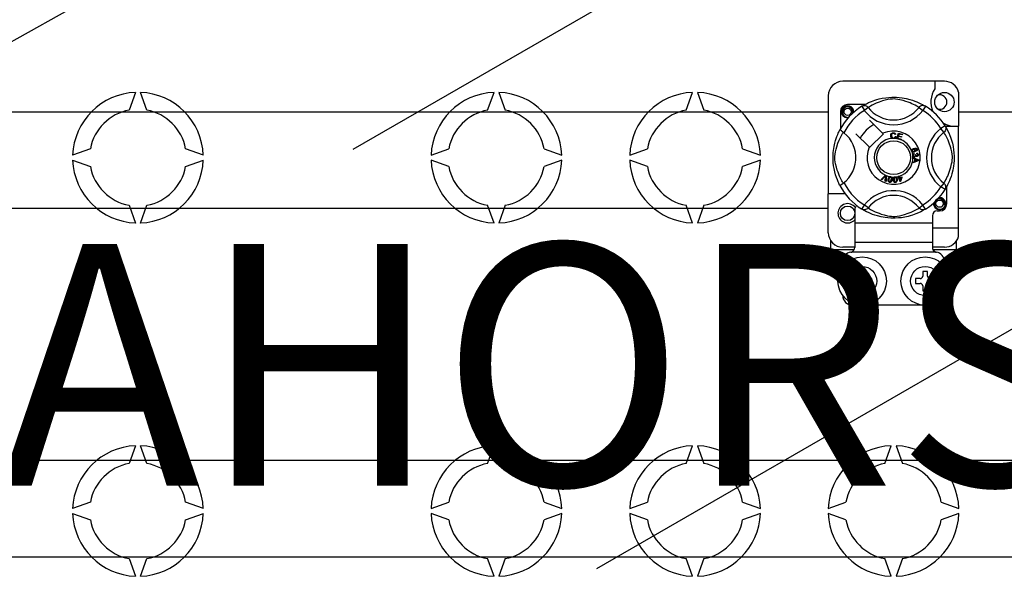
# Model space of a CAD drawing. Extents: x -120 to 158, y 92 to 220.
# Drawn here: x 73 to 93, y 113 to 124 of the extents above; entities that cross this region are included whole.
import ezdxf

# ---------------------------------------------------------------- set-up
doc = ezdxf.new("R2010")
doc.units = 0
doc.header["$MEASUREMENT"] = 0
doc.layers.get('0').update_dxf_attribs({"linetype": 'CONTINUOUS'})
doc.layers.add('COTAS', color=2, linetype='CONTINUOUS')
doc.styles.add('ROMANS', font='romans')

# ---------------------------------------------------------------- blocks, each defined once
blk = doc.blocks.new('ALZADO')
for p, q in [((11.878, -49.164), (24.945, -41.62)), ((-9.909, -55.167), (8.342, -44.966)), ((-3.543, -48.39), (21.695, -48.39)), ((24.386, -48.39), (40.063, -48.39)), ((16.912, -57.835), (32.508, -48.83)), ((21.695, -50.393), (-3.543, -50.393)), ((40.063, -50.393), (24.386, -50.393)), ((4.666, -55.598), (25.799, -55.598)), ((25.799, -57.6), (4.666, -57.6))]:
    blk.add_line(p, q)
at = {"color": 2, "linetype": 'Continuous'}
for p, q in [((24.096, -47.76), (21.995, -47.76)), ((23.896, -47.76), (23.896, -47.918)), ((7.379, -47.991), (7.246, -48.357)), ((7.613, -48.357), (7.479, -47.991)), ((14.654, -48.357), (14.787, -47.991)), ((14.887, -47.991), (15.02, -48.357)), ((18.758, -48.357), (18.891, -47.991)), ((18.991, -47.991), (19.125, -48.357)), ((24.386, -47.983), (24.386, -48.691)), ((21.695, -48.06), (21.695, -50.092)), ((22.446, -48.244), (22.482, -48.225)), ((22.482, -48.225), (22.528, -48.203)), ((22.528, -48.203), (22.585, -48.179)), ((22.585, -48.179), (22.659, -48.152)), ((22.686, -48.216), (22.64, -48.236)), ((22.659, -48.152), (22.7, -48.139)), ((22.747, -48.191), (22.686, -48.216)), ((22.7, -48.139), (22.746, -48.127)), ((22.746, -48.127), (22.811, -48.113)), ((22.818, -48.168), (22.747, -48.191)), ((22.811, -48.113), (22.885, -48.101)), ((22.87, -48.153), (22.818, -48.168)), ((22.927, -48.14), (22.87, -48.153)), ((22.885, -48.101), (22.945, -48.095)), ((22.973, -48.132), (22.927, -48.14)), ((22.945, -48.095), (23.011, -48.091)), ((23.02, -48.128), (22.973, -48.132)), ((23.011, -48.091), (23.056, -48.091)), ((23.054, -48.127), (23.02, -48.128)), ((23.086, -48.129), (23.054, -48.127)), ((23.056, -48.091), (23.102, -48.092)), ((23.132, -48.135), (23.086, -48.129)), ((23.102, -48.092), (23.162, -48.096)), ((23.174, -48.142), (23.132, -48.135)), ((23.162, -48.096), (23.219, -48.103)), ((23.241, -48.159), (23.174, -48.142)), ((23.219, -48.103), (23.302, -48.118)), ((23.3, -48.176), (23.241, -48.159)), ((23.346, -48.192), (23.3, -48.176)), ((23.302, -48.118), (23.378, -48.136)), ((23.388, -48.208), (23.346, -48.192)), ((23.378, -48.136), (23.432, -48.152)), ((23.424, -48.224), (23.388, -48.208)), ((23.456, -48.239), (23.424, -48.224)), ((23.432, -48.152), (23.481, -48.169)), ((23.481, -48.169), (23.526, -48.187)), ((23.526, -48.187), (23.566, -48.205)), ((23.566, -48.205), (23.609, -48.225)), ((23.609, -48.225), (23.643, -48.243)), ((21.945, -48.391), (21.945, -48.748)), ((21.97, -48.391), (21.98, -48.343)), ((21.98, -48.439), (21.97, -48.391)), ((21.98, -48.343), (22.006, -48.303)), ((21.998, -48.349), (21.988, -48.382)), ((21.988, -48.382), (21.989, -48.418)), ((21.989, -48.418), (22.003, -48.452)), ((22.019, -48.321), (21.998, -48.349)), ((22.006, -48.303), (22.047, -48.275)), ((22.047, -48.301), (22.019, -48.321)), ((22.047, -48.275), (22.095, -48.266)), ((22.079, -48.292), (22.047, -48.301)), ((22.077, -48.27), (22.078, -48.269)), ((22.078, -48.269), (22.088, -48.267)), ((22.111, -48.294), (22.079, -48.292)), ((22.088, -48.267), (22.093, -48.266)), ((22.093, -48.266), (22.094, -48.266)), ((22.094, -48.266), (22.094, -48.266)), ((22.094, -48.266), (22.095, -48.266)), ((22.452, -48.241), (22.095, -48.241)), ((22.095, -48.266), (22.095, -48.266)), ((22.095, -48.266), (22.095, -48.266)), ((22.095, -48.266), (22.095, -48.266)), ((22.095, -48.266), (22.095, -48.266)), ((22.095, -48.266), (22.132, -48.278)), ((22.095, -48.266), (22.095, -48.266)), ((22.142, -48.306), (22.111, -48.294)), ((22.132, -48.278), (22.163, -48.301)), ((22.166, -48.327), (22.142, -48.306)), ((22.163, -48.301), (22.184, -48.333)), ((22.181, -48.354), (22.166, -48.327)), ((22.187, -48.384), (22.181, -48.354)), ((22.182, -48.414), (22.187, -48.384)), ((22.187, -48.404), (22.182, -48.414)), ((22.184, -48.333), (22.192, -48.371)), ((22.192, -48.371), (22.187, -48.404)), ((22.218, -48.379), (22.214, -48.354)), ((22.215, -48.406), (22.218, -48.379)), ((22.22, -48.391), (22.217, -48.404)), ((22.22, -48.391), (22.217, -48.404)), ((22.218, -48.382), (22.22, -48.391)), ((22.218, -48.382), (22.22, -48.391)), ((22.388, -48.278), (22.404, -48.27)), ((22.388, -48.278), (22.44, -48.363)), ((22.398, -48.272), (22.418, -48.26)), ((22.402, -48.269), (22.399, -48.27)), ((22.404, -48.27), (22.422, -48.265)), ((22.418, -48.26), (22.446, -48.244)), ((22.422, -48.265), (22.44, -48.263)), ((22.44, -48.263), (22.458, -48.265)), ((22.52, -48.302), (22.44, -48.363)), ((22.458, -48.265), (22.476, -48.269)), ((22.476, -48.269), (22.492, -48.278)), ((22.492, -48.278), (22.507, -48.289)), ((22.507, -48.289), (22.52, -48.302)), ((22.528, -48.297), (22.52, -48.302)), ((22.545, -48.286), (22.528, -48.297)), ((22.569, -48.273), (22.545, -48.286)), ((22.601, -48.256), (22.569, -48.273)), ((22.64, -48.236), (22.601, -48.256)), ((23.493, -48.257), (23.456, -48.239)), ((23.523, -48.273), (23.493, -48.257)), ((23.545, -48.286), (23.523, -48.273)), ((23.56, -48.295), (23.545, -48.286)), ((23.571, -48.302), (23.56, -48.295)), ((23.583, -48.289), (23.571, -48.302)), ((23.571, -48.302), (23.65, -48.363)), ((23.598, -48.278), (23.583, -48.289)), ((23.615, -48.269), (23.598, -48.278)), ((23.632, -48.265), (23.615, -48.269)), ((23.651, -48.263), (23.632, -48.265)), ((23.643, -48.243), (23.671, -48.259)), ((23.703, -48.278), (23.65, -48.363)), ((23.669, -48.265), (23.651, -48.263)), ((23.686, -48.27), (23.669, -48.265)), ((23.671, -48.259), (23.69, -48.27)), ((23.703, -48.278), (23.686, -48.27)), ((23.69, -48.27), (23.703, -48.278)), ((23.703, -48.278), (23.703, -48.278)), ((22.006, -48.479), (21.98, -48.439)), ((22.003, -48.452), (22.026, -48.48)), ((22.047, -48.507), (22.006, -48.479)), ((22.026, -48.48), (22.058, -48.499)), ((22.095, -48.516), (22.047, -48.507)), ((22.058, -48.499), (22.096, -48.507)), ((22.108, -48.514), (22.095, -48.516)), ((22.096, -48.507), (22.117, -48.504)), ((22.824, -48.838), (22.55, -48.563)), ((21.889, -48.864), (21.902, -48.834)), ((21.902, -48.834), (21.914, -48.81)), ((21.914, -48.81), (21.923, -48.79)), ((21.923, -48.79), (21.93, -48.777)), ((21.93, -48.777), (21.934, -48.768)), ((21.934, -48.768), (21.934, -48.768)), ((21.937, -48.769), (21.934, -48.768)), ((21.948, -48.775), (21.937, -48.769)), ((21.966, -48.787), (21.948, -48.775)), ((21.991, -48.804), (21.966, -48.787)), ((21.99, -48.842), (22.001, -48.824)), ((22.017, -48.825), (21.991, -48.804)), ((22.001, -48.824), (22.006, -48.816)), ((23.003, -48.839), (23.02, -48.828)), ((23.02, -48.828), (23.04, -48.824)), ((23.04, -48.824), (23.058, -48.826)), ((23.058, -48.826), (23.073, -48.834)), ((23.073, -48.834), (23.082, -48.845)), ((23.112, -48.947), (23.143, -48.834)), ((23.143, -48.834), (23.226, -48.857)), ((24.109, -48.684), (24.024, -48.737)), ((24.085, -48.816), (24.024, -48.737)), ((24.098, -48.803), (24.085, -48.816)), ((24.09, -48.824), (24.085, -48.816)), ((24.1, -48.842), (24.09, -48.824)), ((24.109, -48.789), (24.098, -48.803)), ((24.109, -48.684), (24.117, -48.7)), ((24.117, -48.772), (24.109, -48.789)), ((24.113, -48.691), (24.386, -48.691)), ((24.115, -48.694), (24.127, -48.714)), ((24.118, -48.698), (24.116, -48.695)), ((24.117, -48.7), (24.122, -48.718)), ((24.122, -48.754), (24.117, -48.772)), ((24.122, -48.718), (24.124, -48.736)), ((24.124, -48.736), (24.122, -48.754)), ((24.127, -48.714), (24.143, -48.742)), ((24.143, -48.742), (24.162, -48.778)), ((24.162, -48.778), (24.184, -48.825)), ((24.184, -48.825), (24.208, -48.882)), ((24.386, -50.792), (24.386, -48.691)), ((21.816, -49.11), (21.832, -49.039)), ((21.832, -49.039), (21.846, -48.987)), ((21.846, -48.987), (21.861, -48.941)), ((21.861, -48.941), (21.875, -48.9)), ((21.875, -48.9), (21.889, -48.864)), ((21.895, -49.043), (21.919, -48.982)), ((21.919, -48.982), (21.94, -48.936)), ((21.94, -48.936), (21.959, -48.897)), ((21.959, -48.897), (21.976, -48.866)), ((21.976, -48.866), (21.99, -48.842)), ((22.267, -48.846), (22.541, -49.12)), ((22.55, -49.129), (22.833, -48.846)), ((22.833, -48.846), (22.824, -48.838)), ((22.986, -48.886), (22.989, -48.86)), ((22.991, -48.915), (22.986, -48.886)), ((22.989, -48.86), (23.003, -48.839)), ((23.001, -48.931), (22.991, -48.915)), ((23.016, -48.942), (23.001, -48.931)), ((23.003, -48.87), (23.002, -48.886)), ((23.002, -48.886), (23.005, -48.905)), ((23.008, -48.856), (23.003, -48.87)), ((23.005, -48.905), (23.014, -48.923)), ((23.021, -48.842), (23.008, -48.856)), ((23.014, -48.923), (23.026, -48.931)), ((23.027, -48.946), (23.016, -48.942)), ((23.04, -48.838), (23.021, -48.842)), ((23.026, -48.931), (23.042, -48.934)), ((23.043, -48.947), (23.027, -48.946)), ((23.05, -48.838), (23.04, -48.838)), ((23.042, -48.934), (23.055, -48.931)), ((23.053, -48.946), (23.043, -48.947)), ((23.059, -48.842), (23.05, -48.838)), ((23.066, -48.942), (23.053, -48.946)), ((23.055, -48.931), (23.067, -48.922)), ((23.067, -48.85), (23.059, -48.842)), ((23.081, -48.929), (23.066, -48.942)), ((23.073, -48.861), (23.067, -48.85)), ((23.067, -48.922), (23.076, -48.902)), ((23.088, -48.857), (23.073, -48.861)), ((23.076, -48.902), (23.091, -48.906)), ((23.091, -48.906), (23.081, -48.929)), ((23.082, -48.845), (23.088, -48.857)), ((23.111, -48.948), (23.112, -48.947)), ((23.197, -48.972), (23.111, -48.948)), ((23.141, -48.9), (23.13, -48.939)), ((23.13, -48.939), (23.201, -48.959)), ((23.205, -48.918), (23.141, -48.9)), ((23.155, -48.852), (23.145, -48.887)), ((23.145, -48.887), (23.208, -48.904)), ((23.222, -48.87), (23.155, -48.852)), ((23.201, -48.959), (23.197, -48.971)), ((23.197, -48.971), (23.197, -48.972)), ((23.208, -48.904), (23.205, -48.918)), ((23.226, -48.857), (23.222, -48.87)), ((24.114, -48.866), (24.1, -48.842)), ((24.131, -48.897), (24.114, -48.866)), ((24.15, -48.936), (24.131, -48.897)), ((24.171, -48.982), (24.15, -48.936)), ((24.195, -49.043), (24.171, -48.982)), ((24.208, -48.882), (24.221, -48.917)), ((24.221, -48.917), (24.234, -48.955)), ((24.234, -48.955), (24.247, -48.997)), ((24.247, -48.997), (24.259, -49.042)), ((6.445, -49.158), (6.079, -49.291)), ((8.78, -49.291), (8.413, -49.158)), ((13.486, -49.291), (13.853, -49.158)), ((15.821, -49.158), (16.187, -49.291)), ((17.591, -49.291), (17.957, -49.158)), ((19.925, -49.158), (20.292, -49.291)), ((21.796, -49.286), (21.799, -49.237)), ((21.799, -49.237), (21.804, -49.19)), ((21.804, -49.19), (21.81, -49.149)), ((21.81, -49.149), (21.816, -49.11)), ((21.836, -49.269), (21.844, -49.223)), ((21.844, -49.223), (21.857, -49.166)), ((21.857, -49.166), (21.872, -49.114)), ((21.872, -49.114), (21.895, -49.043)), ((23.415, -49.187), (23.418, -49.177)), ((23.415, -49.188), (23.415, -49.187)), ((23.415, -49.196), (23.415, -49.188)), ((23.417, -49.206), (23.415, -49.196)), ((23.421, -49.215), (23.417, -49.206)), ((23.418, -49.177), (23.423, -49.169)), ((23.427, -49.221), (23.421, -49.215)), ((23.423, -49.169), (23.439, -49.156)), ((23.429, -49.184), (23.427, -49.193)), ((23.427, -49.193), (23.428, -49.202)), ((23.435, -49.227), (23.427, -49.221)), ((23.428, -49.202), (23.435, -49.211)), ((23.436, -49.175), (23.429, -49.184)), ((23.435, -49.211), (23.445, -49.216)), ((23.444, -49.229), (23.435, -49.227)), ((23.447, -49.169), (23.436, -49.175)), ((23.439, -49.156), (23.457, -49.148)), ((23.468, -49.227), (23.444, -49.229)), ((23.445, -49.216), (23.453, -49.216)), ((23.455, -49.168), (23.447, -49.169)), ((23.453, -49.216), (23.462, -49.214)), ((23.463, -49.168), (23.455, -49.168)), ((23.457, -49.148), (23.485, -49.141)), ((23.462, -49.214), (23.472, -49.208)), ((23.473, -49.174), (23.463, -49.168)), ((23.487, -49.154), (23.467, -49.159)), ((23.467, -49.159), (23.476, -49.163)), ((23.479, -49.221), (23.468, -49.227)), ((23.472, -49.208), (23.478, -49.2)), ((23.479, -49.183), (23.473, -49.174)), ((23.476, -49.163), (23.484, -49.168)), ((23.478, -49.2), (23.48, -49.191)), ((23.48, -49.191), (23.479, -49.183)), ((23.488, -49.212), (23.479, -49.221)), ((23.484, -49.168), (23.492, -49.181)), ((23.485, -49.141), (23.508, -49.143)), ((23.5, -49.154), (23.487, -49.154)), ((23.494, -49.197), (23.488, -49.212)), ((23.492, -49.181), (23.494, -49.197)), ((23.512, -49.159), (23.5, -49.154)), ((23.508, -49.143), (23.524, -49.153)), ((23.509, -49.194), (23.515, -49.19)), ((23.515, -49.208), (23.509, -49.194)), ((23.516, -49.163), (23.512, -49.159)), ((23.515, -49.19), (23.519, -49.185)), ((23.524, -49.201), (23.515, -49.208)), ((23.52, -49.169), (23.516, -49.163)), ((23.519, -49.185), (23.521, -49.176)), ((23.521, -49.176), (23.52, -49.169)), ((23.524, -49.153), (23.531, -49.166)), ((23.53, -49.193), (23.524, -49.201)), ((23.534, -49.179), (23.53, -49.193)), ((23.531, -49.166), (23.534, -49.179)), ((24.219, -49.114), (24.195, -49.043)), ((24.234, -49.166), (24.219, -49.114)), ((24.247, -49.223), (24.234, -49.166)), ((24.254, -49.269), (24.247, -49.223)), ((24.259, -49.042), (24.274, -49.107)), ((24.274, -49.107), (24.285, -49.181)), ((24.285, -49.181), (24.292, -49.241)), ((24.292, -49.241), (24.295, -49.307)), ((6.079, -49.391), (6.445, -49.525)), ((8.413, -49.525), (8.78, -49.391)), ((13.853, -49.525), (13.486, -49.391)), ((16.187, -49.391), (15.821, -49.525)), ((17.957, -49.525), (17.591, -49.391)), ((20.292, -49.391), (19.925, -49.525)), ((21.795, -49.328), (21.796, -49.286)), ((21.795, -49.37), (21.795, -49.328)), ((21.797, -49.411), (21.795, -49.37)), ((21.799, -49.449), (21.797, -49.411)), ((21.831, -49.35), (21.832, -49.316)), ((21.833, -49.383), (21.831, -49.35)), ((21.832, -49.316), (21.836, -49.269)), ((21.838, -49.428), (21.833, -49.383)), ((21.846, -49.47), (21.838, -49.428)), ((23.437, -49.282), (23.44, -49.273)), ((23.437, -49.292), (23.437, -49.282)), ((23.44, -49.303), (23.437, -49.292)), ((23.44, -49.273), (23.445, -49.264)), ((23.444, -49.312), (23.44, -49.303)), ((23.457, -49.323), (23.444, -49.312)), ((23.445, -49.264), (23.452, -49.257)), ((23.445, -49.339), (23.565, -49.384)), ((23.445, -49.339), (23.445, -49.339)), ((23.445, -49.343), (23.445, -49.339)), ((23.445, -49.355), (23.445, -49.343)), ((23.482, -49.368), (23.445, -49.355)), ((23.565, -49.401), (23.446, -49.45)), ((23.446, -49.432), (23.482, -49.418)), ((23.446, -49.45), (23.446, -49.432)), ((23.45, -49.283), (23.449, -49.291)), ((23.449, -49.291), (23.453, -49.301)), ((23.453, -49.276), (23.45, -49.283)), ((23.452, -49.257), (23.466, -49.251)), ((23.461, -49.269), (23.453, -49.276)), ((23.453, -49.301), (23.46, -49.309)), ((23.468, -49.327), (23.457, -49.323)), ((23.46, -49.309), (23.468, -49.312)), ((23.47, -49.265), (23.461, -49.269)), ((23.466, -49.251), (23.47, -49.265)), ((23.468, -49.312), (23.477, -49.312)), ((23.479, -49.328), (23.468, -49.327)), ((23.477, -49.312), (23.487, -49.309)), ((23.488, -49.326), (23.479, -49.328)), ((23.482, -49.418), (23.482, -49.368)), ((23.487, -49.309), (23.494, -49.302)), ((23.495, -49.321), (23.488, -49.326)), ((23.494, -49.276), (23.507, -49.277)), ((23.496, -49.281), (23.494, -49.276)), ((23.494, -49.302), (23.497, -49.295)), ((23.529, -49.386), (23.494, -49.373)), ((23.494, -49.373), (23.494, -49.413)), ((23.494, -49.413), (23.527, -49.401)), ((23.502, -49.313), (23.495, -49.321)), ((23.497, -49.286), (23.496, -49.281)), ((23.497, -49.295), (23.497, -49.286)), ((23.505, -49.302), (23.502, -49.313)), ((23.515, -49.312), (23.505, -49.302)), ((23.507, -49.277), (23.507, -49.278)), ((23.507, -49.278), (23.507, -49.279)), ((23.507, -49.279), (23.51, -49.288)), ((23.51, -49.288), (23.515, -49.296)), ((23.515, -49.296), (23.522, -49.3)), ((23.523, -49.315), (23.515, -49.312)), ((23.522, -49.26), (23.523, -49.246)), ((23.536, -49.264), (23.522, -49.26)), ((23.522, -49.3), (23.53, -49.301)), ((23.523, -49.246), (23.537, -49.249)), ((23.531, -49.316), (23.523, -49.315)), ((23.527, -49.401), (23.541, -49.396)), ((23.539, -49.389), (23.529, -49.386)), ((23.53, -49.301), (23.538, -49.298)), ((23.542, -49.312), (23.531, -49.316)), ((23.543, -49.27), (23.536, -49.264)), ((23.537, -49.249), (23.549, -49.257)), ((23.538, -49.298), (23.544, -49.292)), ((23.552, -49.392), (23.539, -49.389)), ((23.541, -49.396), (23.552, -49.392)), ((23.551, -49.305), (23.542, -49.312)), ((23.546, -49.279), (23.543, -49.27)), ((23.544, -49.292), (23.546, -49.286)), ((23.546, -49.286), (23.546, -49.279)), ((23.549, -49.257), (23.555, -49.266)), ((23.557, -49.292), (23.551, -49.305)), ((23.555, -49.266), (23.558, -49.277)), ((23.558, -49.277), (23.557, -49.292)), ((23.565, -49.384), (23.565, -49.401)), ((24.244, -49.47), (24.252, -49.428)), ((24.252, -49.428), (24.258, -49.383)), ((24.259, -49.316), (24.254, -49.269)), ((24.258, -49.383), (24.259, -49.35)), ((24.259, -49.35), (24.259, -49.316)), ((24.294, -49.398), (24.29, -49.458)), ((24.296, -49.352), (24.294, -49.398)), ((24.295, -49.307), (24.296, -49.352)), ((21.806, -49.511), (21.799, -49.449)), ((21.815, -49.566), (21.806, -49.511)), ((21.83, -49.636), (21.815, -49.566)), ((21.846, -49.697), (21.83, -49.636)), ((21.863, -49.537), (21.846, -49.47)), ((21.88, -49.596), (21.863, -49.537)), ((21.896, -49.642), (21.88, -49.596)), ((21.912, -49.684), (21.896, -49.642)), ((24.178, -49.684), (24.194, -49.642)), ((24.194, -49.642), (24.21, -49.596)), ((24.21, -49.596), (24.228, -49.537)), ((24.228, -49.537), (24.244, -49.47)), ((24.269, -49.598), (24.251, -49.674)), ((24.277, -49.558), (24.269, -49.598)), ((24.284, -49.516), (24.277, -49.558)), ((24.29, -49.458), (24.284, -49.516)), ((21.865, -49.753), (21.846, -49.697)), ((21.882, -49.8), (21.865, -49.753)), ((21.898, -49.838), (21.882, -49.8)), ((21.911, -49.869), (21.898, -49.838)), ((21.928, -49.72), (21.912, -49.684)), ((21.943, -49.752), (21.928, -49.72)), ((21.961, -49.789), (21.943, -49.752)), ((21.977, -49.819), (21.961, -49.789)), ((21.99, -49.841), (21.977, -49.819)), ((21.999, -49.856), (21.99, -49.841)), ((22.788, -49.791), (22.876, -49.704)), ((22.803, -49.798), (22.788, -49.791)), ((22.867, -49.732), (22.803, -49.798)), ((22.873, -49.725), (22.867, -49.732)), ((22.872, -49.828), (22.879, -49.737)), ((22.888, -49.835), (22.872, -49.828)), ((22.881, -49.716), (22.873, -49.725)), ((22.876, -49.704), (22.879, -49.701)), ((22.879, -49.701), (22.894, -49.708)), ((22.879, -49.737), (22.88, -49.725)), ((22.88, -49.725), (22.881, -49.716)), ((22.893, -49.712), (22.888, -49.835)), ((22.894, -49.708), (22.893, -49.712)), ((22.932, -49.806), (22.934, -49.786)), ((22.935, -49.826), (22.932, -49.806)), ((22.934, -49.786), (22.939, -49.766)), ((22.939, -49.836), (22.935, -49.826)), ((22.939, -49.766), (22.947, -49.747)), ((22.945, -49.844), (22.939, -49.836)), ((22.953, -49.849), (22.945, -49.844)), ((22.947, -49.747), (22.954, -49.74)), ((22.949, -49.788), (22.947, -49.818)), ((22.947, -49.818), (22.949, -49.826)), ((22.957, -49.759), (22.949, -49.788)), ((22.949, -49.826), (22.953, -49.833)), ((22.953, -49.833), (22.958, -49.838)), ((22.963, -49.852), (22.953, -49.849)), ((22.954, -49.74), (22.963, -49.734)), ((22.966, -49.747), (22.957, -49.759)), ((22.958, -49.838), (22.965, -49.84)), ((22.963, -49.734), (22.964, -49.733)), ((22.973, -49.853), (22.963, -49.852)), ((22.964, -49.733), (22.972, -49.731)), ((22.965, -49.84), (22.971, -49.84)), ((22.973, -49.744), (22.966, -49.747)), ((22.971, -49.84), (22.976, -49.839)), ((22.972, -49.731), (22.981, -49.732)), ((22.981, -49.744), (22.973, -49.744)), ((22.983, -49.85), (22.973, -49.853)), ((22.976, -49.839), (22.983, -49.834)), ((22.981, -49.732), (22.983, -49.732)), ((22.988, -49.746), (22.981, -49.744)), ((22.983, -49.732), (22.99, -49.734)), ((22.983, -49.834), (22.993, -49.814)), ((22.992, -49.844), (22.983, -49.85)), ((22.993, -49.752), (22.988, -49.746)), ((22.99, -49.734), (22.997, -49.737)), ((22.998, -49.837), (22.992, -49.844)), ((22.997, -49.758), (22.993, -49.752)), ((22.993, -49.814), (22.996, -49.796)), ((22.996, -49.796), (22.998, -49.766)), ((22.997, -49.737), (22.999, -49.739)), ((22.998, -49.766), (22.997, -49.758)), ((23.007, -49.818), (22.998, -49.837)), ((22.999, -49.739), (23.004, -49.744)), ((23.004, -49.744), (23.007, -49.748)), ((23.007, -49.748), (23.013, -49.776)), ((23.011, -49.798), (23.007, -49.818)), ((23.013, -49.776), (23.011, -49.798)), ((23.039, -49.779), (23.043, -49.759)), ((23.039, -49.799), (23.039, -49.779)), ((23.042, -49.819), (23.039, -49.799)), ((23.049, -49.839), (23.042, -49.819)), ((23.043, -49.759), (23.048, -49.75)), ((23.048, -49.75), (23.055, -49.742)), ((23.055, -49.847), (23.049, -49.839)), ((23.055, -49.768), (23.054, -49.798)), ((23.054, -49.798), (23.059, -49.828)), ((23.055, -49.742), (23.056, -49.741)), ((23.057, -49.761), (23.055, -49.768)), ((23.062, -49.853), (23.055, -49.847)), ((23.056, -49.741), (23.064, -49.738)), ((23.061, -49.754), (23.057, -49.761)), ((23.059, -49.828), (23.062, -49.835)), ((23.067, -49.75), (23.061, -49.754)), ((23.062, -49.835), (23.067, -49.841)), ((23.072, -49.857), (23.062, -49.853)), ((23.064, -49.738), (23.072, -49.736)), ((23.075, -49.748), (23.067, -49.75)), ((23.067, -49.841), (23.074, -49.844)), ((23.072, -49.736), (23.074, -49.736)), ((23.074, -49.736), (23.081, -49.736)), ((23.074, -49.844), (23.082, -49.845)), ((23.082, -49.749), (23.075, -49.748)), ((23.081, -49.736), (23.089, -49.738)), ((23.088, -49.753), (23.082, -49.749)), ((23.082, -49.845), (23.091, -49.842)), ((23.093, -49.758), (23.088, -49.753)), ((23.089, -49.738), (23.092, -49.739)), ((23.091, -49.842), (23.097, -49.836)), ((23.092, -49.739), (23.098, -49.743)), ((23.101, -49.851), (23.092, -49.855)), ((23.097, -49.765), (23.093, -49.758)), ((23.102, -49.795), (23.097, -49.765)), ((23.097, -49.836), (23.102, -49.813)), ((23.098, -49.743), (23.102, -49.746)), ((23.108, -49.843), (23.101, -49.851)), ((23.102, -49.746), (23.114, -49.772)), ((23.102, -49.813), (23.102, -49.795)), ((23.113, -49.834), (23.108, -49.843)), ((23.117, -49.814), (23.113, -49.834)), ((23.114, -49.772), (23.117, -49.794)), ((23.117, -49.794), (23.117, -49.814)), ((23.135, -49.759), (23.151, -49.755)), ((23.139, -49.772), (23.135, -49.759)), ((23.155, -49.767), (23.139, -49.772)), ((23.142, -49.728), (23.156, -49.723)), ((23.143, -49.729), (23.142, -49.728)), ((23.151, -49.755), (23.143, -49.729)), ((23.178, -49.841), (23.155, -49.767)), ((23.156, -49.723), (23.157, -49.726)), ((23.157, -49.726), (23.165, -49.75)), ((23.165, -49.75), (23.214, -49.735)), ((23.204, -49.752), (23.169, -49.763)), ((23.169, -49.763), (23.185, -49.814)), ((23.189, -49.837), (23.178, -49.841)), ((23.185, -49.814), (23.204, -49.752)), ((23.218, -49.748), (23.189, -49.837)), ((23.214, -49.735), (23.218, -49.748)), ((24.091, -49.856), (24.101, -49.841)), ((24.101, -49.841), (24.113, -49.819)), ((24.113, -49.819), (24.129, -49.789)), ((24.129, -49.789), (24.148, -49.752)), ((24.148, -49.752), (24.163, -49.72)), ((24.163, -49.72), (24.178, -49.684)), ((24.2, -49.822), (24.182, -49.862)), ((24.217, -49.777), (24.2, -49.822)), ((24.234, -49.728), (24.217, -49.777)), ((24.251, -49.674), (24.234, -49.728)), ((21.923, -49.892), (21.911, -49.869)), ((21.93, -49.907), (21.923, -49.892)), ((21.934, -49.915), (21.93, -49.907)), ((21.934, -49.915), (21.934, -49.915)), ((22.006, -49.867), (21.999, -49.856)), ((23.082, -49.857), (23.072, -49.857)), ((23.092, -49.855), (23.082, -49.857)), ((24.085, -49.867), (24.024, -49.946)), ((24.109, -49.999), (24.024, -49.946)), ((24.085, -49.867), (24.091, -49.856)), ((24.098, -49.88), (24.085, -49.867)), ((24.109, -49.894), (24.098, -49.88)), ((24.117, -49.911), (24.109, -49.894)), ((24.109, -49.999), (24.117, -49.983)), ((24.111, -49.995), (24.109, -49.999)), ((24.117, -49.986), (24.112, -49.994)), ((24.122, -49.928), (24.117, -49.911)), ((24.117, -49.983), (24.122, -49.965)), ((24.128, -49.967), (24.117, -49.986)), ((24.124, -49.947), (24.122, -49.928)), ((24.122, -49.965), (24.124, -49.947)), ((24.143, -49.94), (24.128, -49.967)), ((24.162, -49.905), (24.143, -49.94)), ((24.146, -50.292), (24.146, -49.935)), ((24.182, -49.862), (24.162, -49.905)), ((22.045, -50.092), (21.695, -50.092)), ((21.695, -50.892), (21.695, -50.092)), ((23.899, -50.249), (23.889, -50.283)), ((23.919, -50.221), (23.899, -50.249)), ((23.947, -50.202), (23.919, -50.221)), ((23.98, -50.193), (23.947, -50.202)), ((23.977, -50.17), (23.979, -50.17)), ((23.979, -50.17), (23.989, -50.168)), ((24.012, -50.194), (23.98, -50.193)), ((23.982, -50.169), (23.996, -50.167)), ((23.989, -50.168), (23.993, -50.167)), ((23.993, -50.167), (23.995, -50.167)), ((23.995, -50.167), (23.995, -50.167)), ((23.995, -50.167), (23.995, -50.167)), ((23.995, -50.167), (23.996, -50.167)), ((23.996, -50.167), (23.996, -50.167)), ((23.996, -50.167), (23.996, -50.167)), ((23.996, -50.167), (23.996, -50.167)), ((23.996, -50.167), (23.996, -50.167)), ((23.996, -50.167), (24.033, -50.178)), ((24.042, -50.207), (24.012, -50.194)), ((24.033, -50.178), (24.064, -50.202)), ((24.066, -50.228), (24.042, -50.207)), ((24.064, -50.202), (24.085, -50.234)), ((24.082, -50.254), (24.066, -50.228)), ((24.088, -50.285), (24.082, -50.254)), ((24.085, -50.234), (24.093, -50.272)), ((24.119, -50.28), (24.115, -50.254)), ((7.246, -50.326), (7.379, -50.692)), ((7.479, -50.692), (7.613, -50.326)), ((14.787, -50.692), (14.654, -50.326)), ((15.02, -50.326), (14.887, -50.692)), ((18.891, -50.692), (18.758, -50.326)), ((19.125, -50.326), (18.991, -50.692)), ((22.245, -50.383), (22.245, -50.692)), ((22.388, -50.405), (22.385, -50.403)), ((22.411, -50.416), (22.388, -50.405)), ((22.401, -50.413), (22.389, -50.406)), ((22.42, -50.424), (22.401, -50.413)), ((22.436, -50.42), (22.411, -50.416)), ((22.447, -50.44), (22.42, -50.424)), ((22.467, -50.416), (22.436, -50.42)), ((22.482, -50.458), (22.447, -50.44)), ((22.488, -50.407), (22.467, -50.416)), ((22.524, -50.478), (22.482, -50.458)), ((22.505, -50.396), (22.488, -50.407)), ((22.519, -50.381), (22.505, -50.396)), ((22.52, -50.381), (22.519, -50.381)), ((22.52, -50.381), (22.531, -50.388)), ((22.531, -50.388), (22.546, -50.397)), ((22.546, -50.397), (22.568, -50.41)), ((22.568, -50.41), (22.598, -50.426)), ((22.598, -50.426), (22.635, -50.444)), ((22.635, -50.444), (22.667, -50.459)), ((22.667, -50.459), (22.703, -50.474)), ((23.405, -50.467), (23.451, -50.447)), ((23.451, -50.447), (23.49, -50.427)), ((23.49, -50.427), (23.521, -50.41)), ((23.521, -50.41), (23.545, -50.397)), ((23.545, -50.397), (23.563, -50.386)), ((23.609, -50.458), (23.562, -50.48)), ((23.563, -50.386), (23.571, -50.381)), ((23.571, -50.381), (23.65, -50.32)), ((23.583, -50.394), (23.571, -50.381)), ((23.598, -50.405), (23.583, -50.394)), ((23.615, -50.413), (23.598, -50.405)), ((23.645, -50.439), (23.609, -50.458)), ((23.632, -50.418), (23.615, -50.413)), ((23.651, -50.42), (23.632, -50.418)), ((23.672, -50.423), (23.645, -50.439)), ((23.703, -50.405), (23.65, -50.32)), ((23.669, -50.418), (23.651, -50.42)), ((23.686, -50.413), (23.669, -50.418)), ((23.693, -50.411), (23.672, -50.423)), ((23.703, -50.405), (23.686, -50.413)), ((23.703, -50.405), (23.693, -50.411)), ((23.871, -50.292), (23.873, -50.279)), ((23.871, -50.292), (23.873, -50.279)), ((23.88, -50.34), (23.871, -50.292)), ((23.88, -50.34), (23.871, -50.292)), ((23.907, -50.38), (23.88, -50.34)), ((23.907, -50.38), (23.88, -50.34)), ((23.889, -50.283), (23.89, -50.319)), ((23.89, -50.319), (23.903, -50.352)), ((23.903, -50.352), (23.927, -50.38)), ((23.948, -50.407), (23.907, -50.38)), ((23.948, -50.407), (23.907, -50.38)), ((23.927, -50.38), (23.959, -50.4)), ((23.946, -50.442), (23.996, -50.442)), ((23.996, -50.417), (23.948, -50.407)), ((23.996, -50.417), (23.948, -50.407)), ((23.959, -50.4), (23.996, -50.407)), ((23.996, -50.407), (24.034, -50.403)), ((24.043, -50.407), (23.996, -50.417)), ((24.043, -50.407), (23.996, -50.417)), ((24.034, -50.403), (24.07, -50.385)), ((24.084, -50.38), (24.043, -50.407)), ((24.084, -50.38), (24.043, -50.407)), ((24.07, -50.385), (24.097, -50.357)), ((24.083, -50.315), (24.088, -50.285)), ((24.088, -50.304), (24.083, -50.315)), ((24.111, -50.34), (24.084, -50.38)), ((24.111, -50.34), (24.084, -50.38)), ((24.093, -50.272), (24.088, -50.304)), ((24.097, -50.357), (24.114, -50.321)), ((24.121, -50.292), (24.111, -50.34)), ((24.121, -50.292), (24.111, -50.34)), ((24.114, -50.321), (24.119, -50.28)), ((24.119, -50.282), (24.121, -50.292)), ((24.119, -50.282), (24.121, -50.292)), ((22.564, -50.496), (22.524, -50.478)), ((22.609, -50.513), (22.564, -50.496)), ((22.659, -50.531), (22.609, -50.513)), ((22.713, -50.547), (22.659, -50.531)), ((22.703, -50.474), (22.744, -50.491)), ((22.788, -50.565), (22.713, -50.547)), ((22.744, -50.491), (22.791, -50.507)), ((22.871, -50.58), (22.788, -50.565)), ((22.791, -50.507), (22.849, -50.524)), ((22.849, -50.524), (22.917, -50.541)), ((22.929, -50.587), (22.871, -50.58)), ((22.917, -50.541), (22.958, -50.548)), ((22.988, -50.591), (22.929, -50.587)), ((22.958, -50.548), (23.004, -50.554)), ((23.035, -50.592), (22.988, -50.591)), ((23.004, -50.554), (23.037, -50.556)), ((23.08, -50.591), (23.035, -50.592)), ((23.037, -50.556), (23.07, -50.555)), ((23.07, -50.555), (23.118, -50.55)), ((23.145, -50.588), (23.08, -50.591)), ((23.118, -50.55), (23.164, -50.543)), ((23.206, -50.582), (23.145, -50.588)), ((23.164, -50.543), (23.221, -50.53)), ((23.279, -50.57), (23.206, -50.582)), ((23.221, -50.53), (23.273, -50.515)), ((23.273, -50.515), (23.344, -50.491)), ((23.345, -50.556), (23.279, -50.57)), ((23.344, -50.491), (23.405, -50.467)), ((23.39, -50.543), (23.345, -50.556)), ((23.432, -50.531), (23.39, -50.543)), ((23.505, -50.504), (23.432, -50.531)), ((23.562, -50.48), (23.505, -50.504)), ((23.846, -50.542), (23.846, -50.692)), ((23.846, -50.692), (22.245, -50.692)), ((22.245, -50.692), (22.245, -51.092)), ((23.846, -50.692), (23.846, -51.092)), ((23.846, -50.792), (24.386, -50.792)), ((24.386, -50.969), (24.386, -50.792)), ((21.745, -51.242), (21.745, -51.058)), ((24.346, -51.242), (24.346, -51.058)), ((21.745, -51.242), (22.232, -51.242)), ((22.245, -51.192), (21.995, -51.192)), ((23.846, -51.092), (22.245, -51.092)), ((22.245, -51.092), (22.245, -51.196)), ((23.846, -51.092), (23.846, -51.196)), ((24.096, -51.192), (23.846, -51.192)), ((23.858, -51.242), (24.346, -51.242)), ((23.917, -51.292), (22.174, -51.292)), ((21.995, -51.492), (21.995, -51.592)), ((24.096, -51.592), (24.096, -51.492)), ((22.195, -51.842), (22.195, -51.942)), ((22.295, -51.842), (22.195, -51.842)), ((22.345, -51.692), (22.345, -51.792)), ((22.445, -51.692), (22.345, -51.692)), ((22.445, -51.792), (22.445, -51.692)), ((22.595, -51.842), (22.495, -51.842)), ((22.595, -51.942), (22.595, -51.842)), ((23.495, -51.842), (23.495, -51.942)), ((23.596, -51.842), (23.495, -51.842)), ((23.746, -51.692), (23.646, -51.692)), ((23.646, -51.692), (23.646, -51.792)), ((23.746, -51.792), (23.746, -51.692)), ((23.896, -51.842), (23.796, -51.842)), ((23.896, -51.942), (23.896, -51.842)), ((22.195, -51.942), (22.295, -51.942)), ((22.345, -51.992), (22.345, -52.093)), ((22.445, -52.093), (22.445, -51.992)), ((22.495, -51.942), (22.595, -51.942)), ((23.495, -51.942), (23.596, -51.942)), ((23.646, -51.992), (23.646, -52.093)), ((23.746, -52.093), (23.746, -51.992)), ((23.796, -51.942), (23.896, -51.942)), ((22.345, -52.093), (22.445, -52.093)), ((23.646, -52.093), (23.746, -52.093)), ((23.896, -52.393), (22.195, -52.393)), ((7.379, -55.298), (7.246, -55.665)), ((7.613, -55.665), (7.479, -55.298)), ((14.654, -55.665), (14.787, -55.298)), ((14.887, -55.298), (15.02, -55.665)), ((18.758, -55.665), (18.891, -55.298)), ((18.991, -55.298), (19.125, -55.665)), ((22.862, -55.665), (22.995, -55.298)), ((23.095, -55.298), (23.229, -55.665)), ((6.445, -56.466), (6.079, -56.599)), ((8.78, -56.599), (8.413, -56.466)), ((13.486, -56.599), (13.853, -56.466)), ((15.821, -56.466), (16.187, -56.599)), ((17.591, -56.599), (17.957, -56.466)), ((19.925, -56.466), (20.292, -56.599)), ((21.695, -56.599), (22.061, -56.466)), ((24.029, -56.466), (24.396, -56.599)), ((6.079, -56.699), (6.445, -56.832)), ((8.413, -56.832), (8.78, -56.699)), ((13.853, -56.832), (13.486, -56.699)), ((16.187, -56.699), (15.821, -56.832)), ((17.957, -56.832), (17.591, -56.699)), ((20.292, -56.699), (19.925, -56.832)), ((22.061, -56.832), (21.695, -56.699)), ((24.396, -56.699), (24.029, -56.832)), ((7.246, -57.633), (7.379, -57.999)), ((7.479, -57.999), (7.613, -57.633)), ((14.787, -57.999), (14.654, -57.633)), ((15.02, -57.633), (14.887, -57.999)), ((18.891, -57.999), (18.758, -57.633)), ((19.125, -57.633), (18.991, -57.999)), ((22.995, -57.999), (22.862, -57.633)), ((23.229, -57.633), (23.095, -57.999))]:
    blk.add_line(p, q, dxfattribs=at)
for centre, radius in [((24.096, -48.191), 0.2), ((22.095, -48.391), 0.075), ((23.045, -49.341), 0.35), ((23.996, -50.292), 0.075), ((22.095, -50.492), 0.15), ((22.395, -51.892), 0.5), ((23.696, -51.892), 0.5), ((22.395, -51.892), 0.3), ((23.696, -51.892), 0.3)]:
    blk.add_circle(centre, radius, dxfattribs=at)
for centre, radius, start, end in [((21.995, -48.06), 0.3, 90, 180), ((24.096, -48.06), 0.3, 14.8351, 90), ((7.429, -49.341), 1.351, 92.1226, 177.8774), ((7.429, -49.341), 1.351, 2.1226, 87.8774), ((14.837, -49.341), 1.351, 92.1226, 177.8774), ((14.837, -49.341), 1.351, 2.1226, 87.8774), ((18.941, -49.341), 1.351, 92.1226, 177.8774), ((18.941, -49.341), 1.351, 2.1226, 87.8774), ((24.315, -48.191), 0.5, 146.9315, 203.299), ((23.996, -48.191), 0.15, 0, 104.4775), ((23.996, -48.191), 0.15, 255.5225, 0), ((7.429, -49.341), 1.001, 100.557, 169.443), ((7.429, -49.341), 1.001, 10.557, 79.443), ((14.837, -49.341), 1.001, 100.557, 169.443), ((14.837, -49.341), 1.001, 10.557, 79.443), ((18.941, -49.341), 1.001, 100.557, 169.443), ((18.941, -49.341), 1.001, 10.557, 79.443), ((23.045, -49.341), 1.25, 121.7232, 152.7025), ((22.095, -48.391), 0.15, 90, 180), ((22.095, -48.391), 0.125, 90.0297, 270), ((23.045, -49.341), 1.15, 121.7232, 153.3133), ((22.095, -48.391), 0.125, 17.4576, 90), ((22.095, -48.391), 0.125, 354.7794, 5.1778), ((23.045, -47.898), 0.763, 217.5276, 322.4724), ((23.045, -47.898), 0.663, 217.5276, 322.4724), ((23.045, -49.341), 1.15, 31.7232, 58.2768), ((23.045, -49.341), 1.25, 31.7232, 58.2768), ((22.095, -48.391), 0.125, 270, 275.2206), ((24.315, -48.191), 0.5, 241.0679, 270), ((21.602, -49.341), 0.663, 300.0644, 51.2075), ((23.045, -49.341), 0.8, 120.5225, 149.4775), ((23.045, -49.341), 0.55, 156.3237, 113.6763), ((24.488, -49.341), 0.763, 127.5276, 232.4724), ((24.488, -49.341), 0.663, 127.5276, 232.4724), ((23.045, -49.341), 0.4, 94.2122, 244.9593), ((23.045, -49.341), 0.4, 80.4291, 87.0973), ((23.045, -49.341), 0.4, 22.625, 67.6942), ((23.045, -49.341), 0.4, 9.8676, 17.4632), ((7.429, -49.341), 1.351, 182.1226, 267.8774), ((7.429, -49.341), 1.351, 272.1226, 357.8774), ((14.837, -49.341), 1.351, 182.1226, 267.8774), ((14.837, -49.341), 1.351, 272.1226, 357.8774), ((18.941, -49.341), 1.351, 182.1226, 267.8774), ((18.941, -49.341), 1.351, 272.1226, 357.8774), ((23.045, -49.341), 0.4, 286.2175, 359.8179), ((23.045, -49.341), 0.4, 0.347, 4.2789), ((7.429, -49.341), 1.001, 190.557, 259.443), ((7.429, -49.341), 1.001, 280.557, 349.443), ((14.837, -49.341), 1.001, 190.557, 259.443), ((14.837, -49.341), 1.001, 280.557, 349.443), ((18.941, -49.341), 1.001, 190.557, 259.443), ((18.941, -49.341), 1.001, 280.557, 349.443), ((23.045, -49.341), 0.4, 247.6893, 258.3215), ((23.045, -49.341), 0.4, 263.4268, 271.5552), ((23.045, -49.341), 0.4, 276.6653, 284.1282), ((23.045, -49.341), 1.25, 207.3094, 238.1133), ((23.045, -49.341), 1.15, 206.6867, 243.3177), ((23.045, -50.785), 0.763, 37.5276, 149.9966), ((23.045, -49.341), 1.15, 301.7232, 328.2768), ((23.045, -49.341), 1.25, 301.7232, 328.2768), ((23.045, -50.785), 0.663, 37.5276, 142.4724), ((23.996, -50.292), 0.125, 90.0297, 95.2206), ((23.996, -50.292), 0.125, 17.4576, 90), ((22.095, -50.492), 0.2, 36.7941, 318.5904), ((22.105, -50.24), 0.2, 314.4074, 332.4849), ((23.946, -50.542), 0.1, 90, 180), ((23.996, -50.292), 0.125, 174.7794, 270), ((23.996, -50.292), 0.125, 270, 5.1778), ((23.996, -50.292), 0.15, 270, 0), ((21.995, -50.892), 0.3, 180, 270), ((24.096, -50.892), 0.3, 270, 345.1649), ((22.145, -51.196), 0.1, 286.6566, 0), ((23.946, -51.196), 0.1, 180, 253.3434), ((22.195, -51.492), 0.2, 99.5941, 180), ((22.145, -51.196), 0.1, 279.5941, 286.6566), ((23.946, -51.196), 0.1, 253.3434, 260.4059), ((23.896, -51.492), 0.2, 0, 80.4059), ((22.295, -51.792), 0.05, 270, 0), ((22.495, -51.792), 0.05, 180, 270), ((23.596, -51.792), 0.05, 270, 0), ((23.796, -51.792), 0.05, 180, 270), ((22.295, -51.992), 0.05, 0, 90), ((22.495, -51.992), 0.05, 90, 180), ((23.596, -51.992), 0.05, 0, 90), ((23.796, -51.992), 0.05, 90, 180), ((22.195, -52.193), 0.2, 180, 270), ((23.896, -52.193), 0.2, 270, 0), ((7.429, -56.649), 1.351, 92.1226, 177.8774), ((7.429, -56.649), 1.351, 2.1226, 87.8774), ((14.837, -56.649), 1.351, 92.1226, 177.8774), ((14.837, -56.649), 1.351, 2.1226, 87.8774), ((18.941, -56.649), 1.351, 92.1226, 177.8774), ((18.941, -56.649), 1.351, 2.1226, 87.8774), ((23.045, -56.649), 1.351, 92.1226, 177.8774), ((23.045, -56.649), 1.351, 2.1226, 87.8774), ((7.429, -56.649), 1.001, 100.557, 169.443), ((7.429, -56.649), 1.001, 10.557, 79.443), ((14.837, -56.649), 1.001, 100.557, 169.443), ((14.837, -56.649), 1.001, 10.557, 79.443), ((18.941, -56.649), 1.001, 100.557, 169.443), ((18.941, -56.649), 1.001, 10.557, 79.443), ((23.045, -56.649), 1.001, 100.557, 169.443), ((23.045, -56.649), 1.001, 10.557, 79.443), ((7.429, -56.649), 1.351, 182.1226, 267.8774), ((7.429, -56.649), 1.351, 272.1226, 357.8774), ((14.837, -56.649), 1.351, 182.1226, 267.8774), ((14.837, -56.649), 1.351, 272.1226, 357.8774), ((18.941, -56.649), 1.351, 182.1226, 267.8774), ((18.941, -56.649), 1.351, 272.1226, 357.8774), ((23.045, -56.649), 1.351, 182.1226, 267.8774), ((23.045, -56.649), 1.351, 272.1226, 357.8774), ((7.429, -56.649), 1.001, 190.557, 259.443), ((7.429, -56.649), 1.001, 280.557, 349.443), ((14.837, -56.649), 1.001, 190.557, 259.443), ((14.837, -56.649), 1.001, 280.557, 349.443), ((18.941, -56.649), 1.001, 190.557, 259.443), ((18.941, -56.649), 1.001, 280.557, 349.443), ((23.045, -56.649), 1.001, 190.557, 259.443), ((23.045, -56.649), 1.001, 280.557, 349.443)]:
    blk.add_arc(centre, radius, start, end, dxfattribs=at)
at = {"layer": 'COTAS', "color": 2, "insert": (0.218, -51.123), "char_height": 5, "width": 76.89527, "attachment_point": 1, "style": 'ROMANS'}
blk.add_mtext('{\\fArial|b1|i0|c0|p34;CAHORS}', dxfattribs=at)

msp = doc.modelspace()

# ---------------------------------------------------------------- block references
at = {"color": 2}
msp.add_blockref('ALZADO', (67.74, 170.644), dxfattribs=at)

doc.saveas('drawing.dxf')
